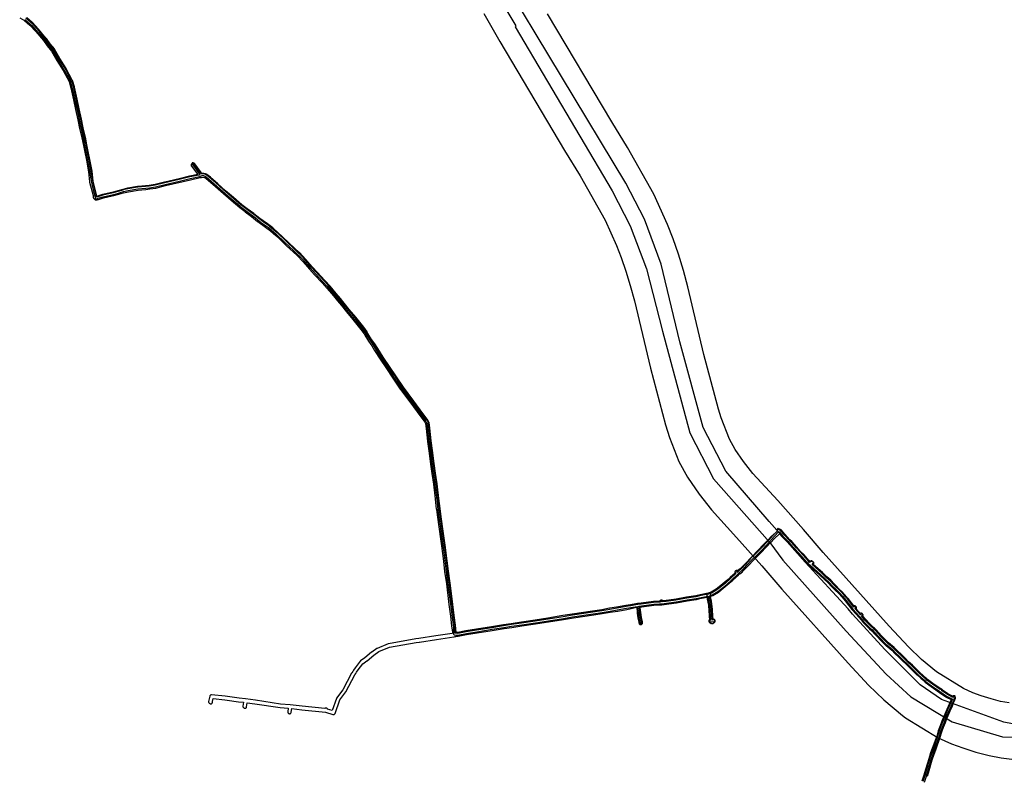
# Model space of a CAD drawing. Units: metres. Extents: x 503122 to 701250, y 6388423 to 6594361.
# Drawn here: x 547674 to 548850, y 6572854 to 6573757 of the extents above; entities that cross this region are included whole.
import ezdxf

# ---------------------------------------------------------------- set-up
doc = ezdxf.new("R2010")
doc.units = ezdxf.units.M
doc.header["$MEASUREMENT"] = 0
for name, color, linetype in [('Maa-alune vee ja kanal_survetorustik alla 250mm_1_VOOND', 94, 'Continuous'), ('Maa-alune vee ja kanal_vabavoolne torustik alla250mm ja üle 2m süg__VOOND', 94, 'Continuous'), ('Sideehitis maismaal_1_VOOND', 144, 'Continuous'), ('Transport_VOOND', 32, 'Continuous')]:
    doc.layers.add(name, color=color, linetype=linetype)

# ---------------------------------------------------------------- blocks, each defined once
blk = doc.blocks.new('Sideehitis maismaal_1_VOOND_ACAD_1_FMEBLOCK20')
at = {"layer": 'Sideehitis maismaal_1_VOOND'}
for points in [[(5205.831, -1416.2385), (5208.221, -1408.9785), (5208.231, -1408.9465), (5210.26, -1402.0295), (5214.035, -1389.3665), (5216.287, -1382.6195), (5218.034, -1377.6475), (5218.036, -1377.6435), (5223.406, -1362.1835), (5223.414, -1362.1585), (5225.397, -1355.9315), (5227.482, -1350.3215), (5229.774, -1344.8095), (5229.78, -1344.7955), (5231.979, -1339.2675), (5235.362, -1330.8655), (5238.098, -1324.7055), (5241.272, -1318.1305), (5241.318, -1318.0165), (5241.369, -1317.7635), (5241.425, -1316.9435), (5242.615, -1314.5625), (5242.702, -1314.3105), (5242.719, -1314.0505), (5242.668, -1313.7945), (5242.552, -1313.5595), (5242.38, -1313.3635), (5242.163, -1313.2185), (5241.916, -1313.1345), (5241.656, -1313.1175), (5241.4, -1313.1685), (5241.165, -1313.2845), (5240.969, -1313.4565), (5240.827, -1313.6685), (5240.015, -1315.2915), (5233.367, -1311.8165), (5226.353, -1307.0135), (5226.538, -1306.7525), (5226.552, -1306.7315), (5226.668, -1306.4965), (5226.719, -1306.2405), (5226.702, -1305.9805), (5226.618, -1305.7335), (5226.473, -1305.5165), (5226.277, -1305.3445), (5226.042, -1305.2285), (5225.786, -1305.1775), (5225.526, -1305.1945), (5225.279, -1305.2785), (5225.062, -1305.4235), (5224.904, -1305.5985), (5224.71, -1305.8735), (5215.643, -1299.5025), (5208.592, -1294.3595), (5207.478, -1292.9385), (5207.335, -1292.7905), (5203.602, -1289.6455), (5199.272, -1285.6535), (5194.86, -1281.5095), (5190.763, -1277.3535), (5190.727, -1277.3185), (5186.235, -1273.1955), (5181.979, -1269.1295), (5177.256, -1264.4365), (5177.253, -1264.4335), (5173.403, -1260.6335), (5173.393, -1260.6235), (5169.093, -1256.5035), (5169.042, -1256.4575), (5162.211, -1250.7605), (5153.961, -1242.2915), (5147.252, -1235.2535), (5145.479, -1233.1935), (5145.368, -1233.0835), (5144.638, -1232.4635), (5144.635, -1232.4605), (5142.575, -1230.7275), (5138.97, -1227.3595), (5134.882, -1222.9555), (5130.705, -1217.9365), (5131.7, -1217.2485), (5131.74, -1217.2185), (5131.924, -1217.0345), (5132.055, -1216.8085), (5132.122, -1216.5565), (5132.122, -1216.2945), (5132.055, -1216.0425), (5131.924, -1215.8165), (5131.74, -1215.6325), (5131.514, -1215.5015), (5131.262, -1215.4345), (5131, -1215.4345), (5130.748, -1215.5015), (5130.562, -1215.6025), (5129.399, -1216.4075), (5126.372, -1213.1045), (5122.766, -1209.0795), (5123.702, -1208.0785), (5123.723, -1208.0545), (5123.868, -1207.8375), (5123.952, -1207.5905), (5123.969, -1207.3305), (5123.918, -1207.0745), (5123.802, -1206.8395), (5123.63, -1206.6435), (5123.413, -1206.4985), (5123.166, -1206.4145), (5122.906, -1206.3975), (5122.65, -1206.4485), (5122.415, -1206.5645), (5122.24, -1206.7125), (5121.484, -1207.5225), (5113.853, -1197.6345), (5113.818, -1197.5915), (5110.087, -1193.2715), (5110.06, -1193.2415), (5105.95, -1188.8615), (5105.927, -1188.8375), (5097.357, -1180.2865), (5093.316, -1176.0365), (5093.26, -1175.9815), (5088.719, -1171.9005), (5083.399, -1166.8595), (5083.379, -1166.8415), (5071.681, -1156.3315), (5073.013, -1154.7105), (5073.107, -1154.5755), (5073.207, -1154.3345), (5073.241, -1154.0755), (5073.207, -1153.8165), (5073.107, -1153.5755), (5072.948, -1153.3685), (5072.741, -1153.2095), (5072.5, -1153.1095), (5072.344, -1152.9565), (5072.16, -1152.7725), (5071.934, -1152.6415), (5071.682, -1152.5745), (5071.42, -1152.5745), (5071.168, -1152.6415), (5070.942, -1152.7725), (5070.772, -1152.9375), (5070.567, -1153.1935), (5070.508, -1153.1285), (5070.301, -1152.9695), (5070.06, -1152.8695), (5069.801, -1152.8355), (5069.542, -1152.8695), (5069.301, -1152.9695), (5069.094, -1153.1285), (5068.935, -1153.3355), (5068.853, -1153.5185), (5068.729, -1153.8895), (5067.017, -1152.1765), (5061.223, -1145.3675), (5061.169, -1145.3085), (5056.895, -1141.0245), (5052.898, -1136.3915), (5052.868, -1136.3595), (5046.698, -1129.8195), (5046.69, -1129.8105), (5044.587, -1127.6375), (5038.404, -1120.9755), (5033.594, -1115.7855), (5033.576, -1115.7665), (5031.756, -1113.9065), (5031.541, -1113.7395), (5031.3, -1113.6395), (5031.041, -1113.6055), (5030.782, -1113.6395), (5030.541, -1113.7395), (5030.334, -1113.8985), (5030.175, -1114.1055), (5030.075, -1114.3465), (5030.041, -1114.6055), (5030.075, -1114.8645), (5030.175, -1115.1055), (5030.326, -1115.3045), (5030.688, -1115.6745), (5030.594, -1115.7585), (5025.184, -1121.3285), (5025.14, -1121.3765), (5019.309, -1128.2135), (5010.924, -1136.9385), (5004.544, -1143.4275), (4997.781, -1149.6915), (4997.703, -1149.7725), (4992.253, -1156.1015), (4987.776, -1160.9855), (4982.593, -1165.6725), (4982.434, -1165.8065), (4982.237, -1165.6005), (4982.257, -1165.5345), (4982.291, -1165.2755), (4982.257, -1165.0165), (4982.157, -1164.7755), (4981.998, -1164.5685), (4981.791, -1164.4095), (4981.55, -1164.3095), (4981.329, -1164.2765), (4980.549, -1164.2465), (4980.316, -1164.2645), (4980.069, -1164.3485), (4979.852, -1164.4935), (4979.684, -1164.6385), (4979.525, -1164.8455), (4979.425, -1165.0865), (4979.391, -1165.3455), (4979.425, -1165.6045), (4979.525, -1165.8455), (4979.644, -1166.0105), (4980.77, -1167.2755), (4967.937, -1179.0885), (4957.944, -1186.7325), (4951.482, -1190.4885), (4947.862, -1191.8385), (4938.706, -1193.5625), (4938.672, -1193.5695), (4932.719, -1194.9035), (4922.116, -1196.6795), (4909.094, -1198.8475), (4897.558, -1200.5845), (4892.663, -1201.1645), (4891.986, -1199.9405), (4891.977, -1199.9255), (4891.818, -1199.7185), (4891.611, -1199.5595), (4891.37, -1199.4595), (4891.111, -1199.4255), (4890.852, -1199.4595), (4890.611, -1199.5595), (4890.404, -1199.7185), (4890.245, -1199.9255), (4890.145, -1200.1665), (4890.111, -1200.4255), (4890.145, -1200.6845), (4890.236, -1200.9105), (4890.489, -1201.3665), (4889.13, -1201.4775), (4882.42, -1201.8875), (4882.358, -1201.8935), (4867.727, -1203.7135), (4867.713, -1203.7155), (4863.372, -1204.3255), (4863.348, -1204.3285), (4855.018, -1205.7085), (4854.994, -1205.7135), (4849.737, -1206.7125), (4838.698, -1208.7405), (4830.221, -1210.1585), (4820.687, -1211.6475), (4820.679, -1211.6485), (4809.997, -1213.3975), (4785.404, -1217.0465), (4785.399, -1217.0475), (4774.299, -1218.7575), (4774.291, -1218.7585), (4756.533, -1221.6385), (4740.902, -1224.0965), (4724.558, -1226.4655), (4724.552, -1226.4665), (4712.463, -1228.2865), (4703.224, -1229.6565), (4703.216, -1229.6575), (4689.046, -1231.8775), (4689.034, -1231.8795), (4671.011, -1234.9385), (4658.398, -1236.8875), (4658.364, -1236.8935), (4648.507, -1238.7735), (4645.451, -1238.4005), (4645.451, -1237.6655), (4645.449, -1237.5985), (4645.211, -1234.0305), (4645.201, -1231.0125), (4645.192, -1230.8805), (4643.632, -1219.4455), (4641.593, -1203.3185), (4639.413, -1186.4575), (4639.411, -1186.4465), (4637.373, -1171.9075), (4635.724, -1157.8095), (4635.723, -1157.7965), (4633.623, -1141.7165), (4633.621, -1141.7065), (4631.422, -1125.9795), (4629.312, -1110.3405), (4627.123, -1094.4185), (4625.314, -1079.1795), (4624.274, -1070.1605), (4624.271, -1070.1355), (4622.151, -1055.1175), (4620.022, -1039.5995), (4620.021, -1039.5935), (4617.811, -1024.2365), (4615.774, -1009.4525), (4614.355, -996.5395), (4613.406, -987.3625), (4613.357, -987.1415), (4612.717, -985.2715), (4612.637, -985.0955), (4612.517, -984.9295), (4611.632, -983.9375), (4607.239, -978.2035), (4598.273, -966.1485), (4598.263, -966.1355), (4589.267, -954.4635), (4581.307, -943.0915), (4572.694, -930.1315), (4572.691, -930.1285), (4564.035, -917.2335), (4555.798, -904.5935), (4550.406, -895.6875), (4550.39, -895.6615), (4547.8, -891.6615), (4547.797, -891.6565), (4540.807, -881.0065), (4540.767, -880.9505), (4532.037, -869.4505), (4532.008, -869.4135), (4522.243, -857.7495), (4512.348, -845.5655), (4503.268, -834.3655), (4503.252, -834.3475), (4493.592, -823.0075), (4493.571, -822.9835), (4483.691, -812.1035), (4483.688, -812.0995), (4473.528, -801.0105), (4464.647, -790.7415), (4464.584, -790.6745), (4453.744, -780.2545), (4453.738, -780.2485), (4443.408, -770.4895), (4432.939, -760.5595), (4432.897, -760.5225), (4423.677, -752.7125), (4423.6, -752.6535), (4416.238, -747.5525), (4408.205, -741.1435), (4408.191, -741.1325), (4399.061, -734.1125), (4399.051, -734.1055), (4389.415, -726.8835), (4377.785, -716.9885), (4368.83, -709.1335), (4368.826, -709.1305), (4358.927, -700.5405), (4349.187, -692.0805), (4348.992, -691.9475), (4345.542, -690.1575), (4345.523, -690.1485), (4345.276, -690.0645), (4345.068, -690.0455), (4342.718, -690.0755), (4342.652, -690.0785), (4342.042, -690.1275), (4341.954, -690.0845), (4341.467, -689.2785), (4341.422, -689.2115), (4337.432, -683.6715), (4337.428, -683.6645), (4332.748, -677.2745), (4332.734, -677.2565), (4332.55, -677.0725), (4332.324, -676.9415), (4332.072, -676.8745), (4331.81, -676.8745), (4331.558, -676.9415), (4331.332, -677.0725), (4331.148, -677.2565), (4331.017, -677.4825), (4330.95, -677.7345), (4330.95, -677.9965), (4331.017, -678.2485), (4331.134, -678.4565), (4335.812, -684.8435), (4339.776, -690.3475), (4340.287, -691.1945), (4339.741, -691.4715), (4328.415, -693.7345), (4328.385, -693.7415), (4315.705, -696.6815), (4298.555, -700.6615), (4298.52, -700.6705), (4287.143, -703.7405), (4279.997, -704.5625), (4279.992, -704.5625), (4275.497, -705.1005), (4266.163, -705.9295), (4266.088, -705.9385), (4254.318, -707.8885), (4254.24, -707.9045), (4248.51, -709.3245), (4248.468, -709.3365), (4242.534, -711.0845), (4236.938, -712.6655), (4224.617, -715.3685), (4224.526, -715.3935), (4218.412, -717.3485), (4217.06, -717.7335), (4216.627, -715.1975), (4216.613, -715.1285), (4213.815, -703.6505), (4212.481, -697.5485), (4209.434, -681.0045), (4209.433, -680.9965), (4206.663, -666.5965), (4206.662, -666.5895), (4204.552, -656.0095), (4204.549, -655.9965), (4201.569, -642.0285), (4199.39, -631.6605), (4197.22, -621.2215), (4197.219, -621.2185), (4193.109, -601.7685), (4193.106, -601.7525), (4190.236, -589.1925), (4190.227, -589.1565), (4188.107, -581.2365), (4188.056, -581.0915), (4184.766, -573.6415), (4184.715, -573.5415), (4178.205, -562.3815), (4178.199, -562.3725), (4171.269, -550.7725), (4171.265, -550.7645), (4165.795, -541.8045), (4165.732, -541.7135), (4157.412, -530.9535), (4157.396, -530.9335), (4148.346, -519.8335), (4148.326, -519.8105), (4141.336, -511.7505), (4141.224, -511.6395), (4132.404, -504.2295)], [(4131.173, -505.8075), (4139.877, -513.1205), (4146.806, -521.1095), (4155.838, -532.1875), (4164.116, -542.8935), (4169.555, -551.8025), (4176.48, -563.3935), (4182.959, -574.5005), (4186.195, -581.8285), (4188.29, -589.6565), (4191.154, -602.1905), (4195.262, -621.6305), (4197.432, -632.0705), (4199.613, -642.4425), (4202.592, -656.4075), (4204.7, -666.9775), (4207.468, -681.3705), (4210.518, -697.9265), (4210.524, -697.9595), (4211.864, -704.0895), (4211.869, -704.1125), (4214.661, -715.5685), (4215.195, -718.6935), (4215.2, -718.7205), (4215.284, -718.9675), (4215.429, -719.1845), (4215.623, -719.3555), (4216.143, -719.7055), (4216.259, -719.7725), (4216.506, -719.8565), (4216.766, -719.8735), (4216.975, -719.8375), (4218.975, -719.2675), (4219.006, -719.2575), (4225.091, -717.3125), (4237.395, -714.6125), (4237.453, -714.5975), (4243.083, -713.0075), (4243.094, -713.0045), (4249.013, -711.2605), (4254.683, -709.8555), (4266.377, -707.9185), (4275.689, -707.0915), (4275.72, -707.0885), (4280.228, -706.5485), (4287.445, -705.7185), (4287.592, -705.6905), (4299.024, -702.6055), (4316.157, -698.6295), (4328.822, -695.6935), (4340.267, -693.4065), (4340.33, -693.3915), (4340.524, -693.3175), (4342.976, -692.0725), (4344.843, -692.0485), (4347.965, -693.6685), (4357.615, -702.0505), (4367.514, -710.6395), (4376.472, -718.4975), (4376.483, -718.5075), (4388.143, -728.4275), (4388.191, -728.4655), (4397.846, -735.7025), (4406.964, -742.7125), (4415.017, -749.1375), (4415.072, -749.1775), (4422.422, -754.2695), (4431.583, -762.0305), (4442.034, -771.9415), (4452.361, -781.6995), (4463.165, -792.0845), (4472.025, -802.3295), (4472.044, -802.3515), (4482.212, -813.4495), (4492.08, -824.3165), (4501.722, -835.6345), (4510.794, -846.8255), (4520.695, -859.0155), (4520.704, -859.0275), (4530.459, -870.6795), (4539.154, -882.1325), (4546.123, -892.7515), (4548.703, -896.7365), (4554.096, -905.6435), (4554.113, -905.6715), (4562.363, -918.3315), (4562.371, -918.3425), (4571.029, -931.2405), (4579.648, -944.2095), (4579.662, -944.2285), (4587.642, -955.6285), (4587.669, -955.6655), (4596.674, -967.3495), (4605.639, -979.4025), (4605.647, -979.4135), (4610.067, -985.1835), (4610.115, -985.2415), (4610.89, -986.1105), (4611.428, -987.6815), (4612.366, -996.7485), (4612.367, -996.7545), (4613.787, -1009.6845), (4613.79, -1009.7125), (4615.83, -1024.5125), (4615.831, -1024.5175), (4618.041, -1039.8745), (4620.17, -1055.3915), (4620.171, -1055.3955), (4622.289, -1070.4025), (4623.328, -1079.4105), (4623.328, -1079.4135), (4625.138, -1094.6635), (4625.14, -1094.6815), (4627.33, -1110.6105), (4629.44, -1126.2495), (4629.441, -1126.2545), (4631.64, -1141.9795), (4633.739, -1158.0485), (4635.388, -1172.1515), (4635.391, -1172.1745), (4637.43, -1186.7195), (4639.609, -1203.5725), (4641.649, -1219.7005), (4641.65, -1219.7105), (4643.201, -1231.0845), (4643.211, -1234.0685), (4643.213, -1234.1325), (4643.451, -1237.6985), (4643.451, -1239.2855), (4643.47, -1239.4805), (4643.554, -1239.7275), (4643.699, -1239.9445), (4643.895, -1240.1165), (4644.13, -1240.2325), (4644.33, -1240.2785), (4648.42, -1240.7785), (4648.476, -1240.7835), (4648.728, -1240.7675), (4658.721, -1238.8615), (4671.324, -1236.9135), (4671.338, -1236.9115), (4689.362, -1233.8525), (4703.522, -1231.6345), (4712.759, -1230.2645), (4724.847, -1228.4445), (4741.194, -1226.0755), (4741.206, -1226.0735), (4756.846, -1223.6135), (4756.851, -1223.6125), (4774.607, -1220.7335), (4785.701, -1219.0245), (4810.298, -1215.3745), (4810.313, -1215.3725), (4820.999, -1213.6225), (4830.535, -1212.1335), (4830.546, -1212.1315), (4839.036, -1210.7115), (4839.052, -1210.7095), (4850.102, -1208.6795), (4850.108, -1208.6775), (4855.35, -1207.6815), (4862.745, -1206.5565), (4863.74, -1211.3405), (4863.985, -1214.2205), (4863.991, -1214.2795), (4864.851, -1220.1795), (4864.86, -1220.2315), (4865.86, -1225.2415), (4865.87, -1225.2835), (4866.079, -1226.1355), (4865.975, -1226.5285), (4865.941, -1226.7855), (4865.975, -1227.0445), (4866.075, -1227.2855), (4866.234, -1227.4925), (4866.441, -1227.6515), (4866.682, -1227.7515), (4866.941, -1227.7855), (4867.2, -1227.7515), (4867.441, -1227.6515), (4867.648, -1227.4925), (4867.807, -1227.2855), (4867.907, -1227.0425), (4868.077, -1226.4025), (4868.111, -1226.1455), (4868.082, -1225.9075), (4867.817, -1224.8285), (4866.827, -1219.8655), (4865.975, -1214.0205), (4865.727, -1211.1105), (4865.71, -1210.9915), (4864.722, -1206.2405), (4867.992, -1205.6955), (4882.579, -1203.9825), (4889.261, -1203.5835), (4889.268, -1203.5835), (4892.199, -1203.3835), (4892.248, -1203.3785), (4897.828, -1202.7185), (4897.86, -1202.7145), (4909.42, -1200.9745), (4909.435, -1200.9715), (4922.466, -1198.8015), (4933.106, -1197.0215), (4933.16, -1197.0115), (4939.108, -1195.6765), (4947.338, -1194.2085), (4947.665, -1197.9135), (4947.698, -1198.0955), (4948.503, -1200.9725), (4948.998, -1203.9805), (4949.264, -1207.0475), (4949.503, -1210.0805), (4949.952, -1218.8165), (4949.961, -1218.9075), (4950.381, -1221.8275), (4950.405, -1221.9435), (4950.68, -1222.9735), (4949.885, -1223.0505), (4949.85, -1223.0545), (4949.598, -1223.1215), (4949.372, -1223.2525), (4949.188, -1223.4365), (4949.057, -1223.6625), (4948.99, -1223.9145), (4948.99, -1224.1765), (4949.057, -1224.4285), (4949.188, -1224.6545), (4949.372, -1224.8385), (4949.598, -1224.9695), (4949.85, -1225.0365), (4950.077, -1225.0405), (4952.047, -1224.8505), (4952.085, -1224.8465), (4954.576, -1224.5065), (4954.636, -1224.4965), (4954.883, -1224.4125), (4955.1, -1224.2675), (4955.272, -1224.0715), (4955.388, -1223.8365), (4955.439, -1223.5805), (4955.422, -1223.3205), (4955.338, -1223.0735), (4955.193, -1222.8565), (4954.997, -1222.6845), (4954.762, -1222.5685), (4954.506, -1222.5175), (4954.306, -1222.5245), (4952.689, -1222.7455), (4952.352, -1221.4845), (4951.947, -1218.6685), (4951.5, -1209.9645), (4951.498, -1209.9375), (4951.258, -1206.8875), (4951.257, -1206.8795), (4950.987, -1203.7695), (4950.978, -1203.6935), (4950.468, -1200.5935), (4950.444, -1200.4855), (4949.649, -1197.6455), (4949.301, -1193.7015), (4952.369, -1192.5635), (4952.524, -1192.4895), (4959.144, -1188.6395), (4959.249, -1188.5695), (4969.349, -1180.8395), (4969.418, -1180.7815), (4983.178, -1168.1215), (4983.294, -1167.9945), (4983.425, -1167.7685), (4983.483, -1167.5725), (4983.926, -1167.1635), (4989.152, -1162.4375), (4989.218, -1162.3715), (4993.738, -1157.4415), (4993.759, -1157.4185), (4999.182, -1151.1205), (5005.921, -1144.8795), (5005.946, -1144.8545), (5012.426, -1138.4145), (5012.448, -1138.3925), (5020.778, -1129.5725), (5020.812, -1129.5345), (5026.636, -1122.7045), (5031.773, -1117.5585), (5032.367, -1117.5625), (5036.823, -1122.4395), (5036.832, -1122.4505), (5043.062, -1129.0805), (5043.071, -1129.0895), (5045.166, -1131.2635), (5051.29, -1137.8165), (5055.339, -1142.4345), (5055.377, -1142.4755), (5059.612, -1146.7905), (5065.399, -1153.6025), (5065.456, -1153.6645), (5067.546, -1155.7445), (5067.609, -1155.8025), (5068.643, -1156.6675), (5068.72, -1156.7345), (5068.906, -1156.8915), (5069.535, -1157.3685), (5081.929, -1168.4275), (5087.173, -1173.5325), (5087.202, -1173.5585), (5091.719, -1177.6285), (5095.819, -1181.7975), (5095.825, -1181.8035), (5100.135, -1186.0935), (5104.403, -1190.3515), (5108.474, -1194.6905), (5112.122, -1199.0035), (5120.448, -1209.8545), (5120.512, -1209.9305), (5124.827, -1214.5255), (5128.388, -1218.4215), (5128.897, -1219.1105), (5128.932, -1219.1545), (5133.252, -1224.3545), (5133.287, -1224.3945), (5137.417, -1228.8545), (5137.469, -1228.9075), (5141.129, -1232.3175), (5141.167, -1232.3505), (5143.257, -1234.1105), (5143.284, -1234.1325), (5143.94, -1234.6465), (5145.621, -1236.6735), (5145.668, -1236.7265), (5152.408, -1243.7765), (5152.418, -1243.7865), (5160.748, -1252.2665), (5160.816, -1252.3295), (5167.632, -1258.0795), (5171.894, -1262.1725), (5175.748, -1265.9665), (5180.466, -1270.6545), (5180.48, -1270.6685), (5184.76, -1274.7585), (5184.775, -1274.7725), (5189.256, -1278.8845), (5193.338, -1283.0365), (5193.366, -1283.0645), (5197.796, -1287.2245), (5197.803, -1287.2305), (5202.163, -1291.2505), (5202.197, -1291.2805), (5205.858, -1294.3635), (5206.994, -1295.8125), (5207.029, -1295.8545), (5207.192, -1296.0035), (5214.392, -1301.2535), (5214.406, -1301.2635), (5224.286, -1308.2035), (5224.309, -1308.2195), (5232.299, -1313.5095), (5232.388, -1313.5615), (5239.371, -1317.2115), (5239.371, -1317.4665), (5236.29, -1323.8505), (5236.277, -1323.8795), (5233.527, -1330.0695), (5233.513, -1330.1025), (5230.123, -1338.5225), (5230.122, -1338.5255), (5227.925, -1344.0485), (5225.628, -1349.5715), (5225.614, -1349.6075), (5223.514, -1355.2575), (5223.498, -1355.3025), (5221.512, -1361.5395), (5216.147, -1376.9855), (5214.398, -1381.9635), (5214.392, -1381.9785), (5212.132, -1388.7485), (5212.123, -1388.7795), (5208.343, -1401.4595), (5208.341, -1401.4645), (5206.316, -1408.3685), (5203.931, -1415.6125)]]:
    blk.add_lwpolyline(points, dxfattribs=at)
blk = doc.blocks.new('Transport_VOOND_ACAD_1_FMEBLOCK654')
at = {"layer": 'Transport_VOOND'}
for points in [[(-1492.035, 590.47), (-1502.515, 592.36), (-1513.515, 595.38), (-1525.525, 599.19), (-1535.455, 602.79), (-1546.465, 607.59), (-1578.725, 627.55), (-1596.565, 642.34), (-1612.185, 657.55), (-1635.225, 682.13), (-1714.015, 769.96), (-1737.675, 797.48), (-1768.445, 832.21), (-1798.005, 864.54), (-1809.165, 878.77), (-1819.165, 893.16), (-1825.855, 905.42), (-1836.065, 930.81), (-1839.345, 941.36), (-1856.625, 1006.69), (-1875.775, 1087.36), (-1881.105, 1106.89), (-1887.005, 1126.42), (-1893.325, 1144.62), (-1900.055, 1161.75), (-1916.455, 1198.09), (-1947.835, 1253.62), (-1966.565, 1284.17), (-2043.325, 1413.37)], [(-2119.425, 1413.48), (-2100.345, 1380.13), (-2023.065, 1250.07), (-2004.515, 1219.8), (-1974.595, 1166.81), (-1961.175, 1136.83), (-1955.435, 1122.28), (-1949.775, 1106.02), (-1944.665, 1089.09), (-1939.595, 1070.52), (-1920.535, 990.22), (-1902.585, 922.46), (-1897.805, 907.43), (-1886.365, 878.99), (-1876.255, 859.99), (-1862.415, 839.76), (-1847.555, 820.93), (-1817.505, 788.06), (-1787.395, 754.08), (-1763.455, 726.24), (-1684.185, 637.87), (-1659.825, 611.86), (-1641.665, 594.14), (-1619.185, 575.35), (-1615.645, 572.8), (-1576.705, 548.84), (-1560.875, 541.87), (-1547.385, 536.91), (-1531.615, 531.91), (-1515.695, 527.68), (-1501.515, 525.15), (-1463.105, 520.34)]]:
    blk.add_lwpolyline(points, dxfattribs=at)
blk = doc.blocks.new('Maa-alune vee ja kanal.survetorustik alla 250mm_1_VOOND_ACAD_1_FMEBLOCK97')
at = {"layer": 'Maa-alune vee ja kanal_survetorustik alla 250mm_1_VOOND'}
for points in [[(2044.187, -2550.218), (2046.247, -2543.288), (2046.248, -2543.284), (2049.997, -2530.571), (2052.248, -2523.899), (2054.14, -2518.68), (2054.151, -2518.651), (2059.401, -2503.441), (2059.416, -2503.393), (2061.382, -2497.197), (2063.433, -2491.647), (2065.708, -2486.153), (2065.721, -2486.121), (2067.907, -2480.572), (2071.311, -2472.209), (2074.029, -2466.056), (2074.063, -2465.974), (2075.849, -2461.394), (2076.833, -2459.344), (2076.986, -2458.894), (2077.083, -2458.44), (2077.274, -2458.211), (2077.534, -2457.813), (2077.702, -2457.318), (2077.736, -2456.797), (2077.634, -2456.285), (2077.403, -2455.817), (2077.084, -2455.423), (2076.794, -2454.989), (2076.401, -2454.645), (2076.045, -2454.424), (2075.55, -2454.256), (2075.029, -2454.222), (2074.517, -2454.324), (2074.053, -2454.553), (2068.751, -2451.751), (2062.418, -2447.464), (2062.232, -2447.028), (2061.914, -2446.614), (2061.568, -2446.331), (2061.115, -2446.07), (2060.611, -2445.935), (2060.178, -2445.926), (2052.448, -2440.557), (2044.368, -2434.7), (2042.605, -2433.119), (2042.597, -2433.112), (2041.478, -2432.119), (2039.266, -2429.836), (2039.193, -2429.764), (2034.833, -2425.704), (2034.81, -2425.683), (2030.349, -2421.656), (2026.383, -2417.464), (2026.253, -2417.338), (2021.707, -2413.327), (2017.519, -2409.168), (2012.848, -2404.538), (2012.845, -2404.535), (2009.015, -2400.755), (2008.994, -2400.734), (2004.654, -2396.574), (2004.554, -2396.484), (1997.751, -2390.789), (1989.539, -2382.369), (1982.84, -2375.361), (1981.105, -2373.467), (1980.971, -2373.335), (1980.031, -2372.485), (1980.022, -2372.476), (1978.088, -2370.75), (1974.513, -2367.42), (1970.543, -2363.067), (1966.958, -2358.95), (1967.023, -2358.859), (1967.254, -2358.391), (1967.356, -2357.879), (1967.322, -2357.358), (1967.154, -2356.863), (1966.864, -2356.429), (1966.534, -2356.124), (1966.12, -2355.806), (1965.638, -2355.606), (1965.12, -2355.538), (1964.602, -2355.606), (1964.19, -2355.769), (1961.899, -2353.292), (1959.092, -2350.158), (1959.294, -2349.833), (1959.462, -2349.338), (1959.496, -2348.817), (1959.394, -2348.305), (1959.163, -2347.837), (1958.819, -2347.444), (1958.524, -2347.179), (1958.131, -2346.835), (1957.663, -2346.604), (1957.151, -2346.502), (1956.63, -2346.536), (1956.212, -2346.67), (1949.433, -2337.886), (1949.364, -2337.801), (1945.634, -2333.481), (1945.578, -2333.419), (1941.468, -2329.039), (1941.423, -2328.992), (1932.861, -2320.451), (1928.829, -2316.21), (1928.717, -2316.101), (1924.187, -2312.028), (1918.876, -2306.996), (1918.823, -2306.948), (1907.909, -2297.326), (1908.229, -2296.899), (1908.293, -2296.809), (1908.524, -2296.341), (1908.626, -2295.829), (1908.592, -2295.308), (1908.424, -2294.813), (1908.134, -2294.379), (1907.741, -2294.035), (1907.355, -2293.804), (1906.971, -2293.535), (1906.525, -2293.294), (1906.03, -2293.126), (1905.509, -2293.092), (1904.997, -2293.194), (1904.625, -2293.366), (1904.109, -2293.332), (1903.611, -2293.43), (1902.543, -2292.363), (1896.867, -2285.656), (1896.753, -2285.532), (1892.416, -2281.205), (1888.444, -2276.602), (1888.385, -2276.536), (1882.215, -2269.996), (1882.197, -2269.977), (1880.102, -2267.812), (1873.953, -2261.186), (1869.508, -2256.006), (1869.309, -2255.804), (1868.875, -2255.514), (1868.38, -2255.346), (1867.873, -2255.311), (1867.498, -2255.176), (1866.98, -2255.108), (1866.462, -2255.176), (1865.98, -2255.376), (1865.602, -2255.631), (1865.233, -2256), (1864.972, -2256.453), (1864.837, -2256.957), (1864.672, -2257.338), (1858.213, -2263.557), (1858.154, -2263.617), (1853.933, -2268.036), (1848.873, -2273.186), (1848.863, -2273.197), (1841.604, -2280.696), (1833.974, -2288.566), (1833.95, -2288.591), (1826.579, -2296.461), (1820.473, -2302.636), (1817.485, -2304.872), (1817.461, -2304.855), (1816.993, -2304.624), (1816.481, -2304.522), (1815.96, -2304.556), (1815.465, -2304.724), (1815.031, -2305.014), (1814.717, -2305.365), (1814.456, -2305.763), (1814.288, -2306.258), (1814.254, -2306.779), (1814.356, -2307.291), (1814.542, -2307.687), (1808.822, -2312.743), (1804.707, -2316.312), (1797.354, -2322.4), (1792.068, -2326.667), (1785.86, -2330.429), (1782.341, -2331.58), (1772.967, -2333.457), (1772.953, -2333.46), (1767.469, -2334.6), (1756.396, -2336.363), (1756.358, -2336.369), (1744.203, -2338.545), (1732.237, -2340.368), (1728.347, -2340.888), (1728.197, -2340.66), (1727.828, -2340.291), (1727.375, -2340.03), (1726.871, -2339.895), (1726.43, -2339.858), (1725.912, -2339.926), (1725.43, -2340.126), (1725.016, -2340.444), (1724.698, -2340.858), (1724.514, -2341.288), (1723.871, -2341.341), (1717.097, -2341.589), (1716.937, -2341.602), (1702.387, -2343.312), (1702.378, -2343.313), (1698.028, -2343.843), (1697.923, -2343.858), (1689.478, -2345.347), (1684.093, -2346.267), (1684.062, -2346.272), (1673.033, -2348.336), (1664.734, -2349.622), (1664.672, -2349.632), (1655.296, -2351.386), (1644.383, -2353.04), (1620.009, -2356.669), (1608.892, -2358.289), (1608.856, -2358.294), (1591.008, -2361.224), (1575.598, -2363.721), (1559.226, -2366.068), (1559.193, -2366.073), (1547.058, -2368.021), (1537.843, -2369.359), (1537.825, -2369.361), (1523.655, -2371.551), (1523.626, -2371.556), (1505.607, -2374.604), (1492.997, -2376.603), (1492.924, -2376.616), (1483.372, -2378.495), (1481.339, -2378.359), (1480.541, -2369.832), (1480.533, -2369.757), (1479.015, -2358.2), (1477.436, -2344.873), (1477.434, -2344.852), (1474.194, -2319.702), (1474.189, -2319.672), (1472.083, -2305.093), (1470.595, -2292.955), (1470.593, -2292.936), (1468.103, -2274.126), (1468.098, -2274.091), (1466.89, -2266.058), (1465.373, -2254.57), (1463.164, -2237.304), (1463.16, -2237.275), (1462.203, -2230.58), (1460.796, -2218.634), (1460.795, -2218.624), (1458.615, -2200.914), (1458.608, -2200.862), (1456.729, -2188.317), (1455.071, -2176.841), (1453.322, -2163.9), (1453.321, -2163.891), (1451.317, -2149.579), (1449.942, -2134.467), (1449.926, -2134.337), (1448.926, -2127.987), (1448.912, -2127.908), (1448.763, -2127.455), (1447.963, -2125.735), (1447.752, -2125.381), (1441.366, -2116.836), (1430.63, -2102.262), (1430.626, -2102.256), (1418.266, -2085.607), (1409.317, -2072.163), (1401.84, -2060.827), (1401.818, -2060.794), (1394.202, -2049.725), (1387.583, -2039.563), (1384.2, -2033.99), (1384.125, -2033.876), (1380.332, -2028.495), (1375.893, -2021.512), (1375.059, -2019.844), (1374.914, -2019.598), (1371.024, -2013.988), (1370.933, -2013.868), (1361.473, -2002.208), (1361.452, -2002.182), (1353.726, -1992.979), (1347.659, -1985.426), (1347.656, -1985.422), (1343.046, -1979.712), (1343.02, -1979.68), (1338.071, -1973.801), (1330.742, -1965.072), (1330.686, -1965.009), (1324.426, -1958.159), (1324.42, -1958.152), (1315.533, -1948.515), (1309.334, -1941.738), (1301.841, -1933.098), (1301.773, -1933.024), (1294.023, -1924.944), (1293.932, -1924.854), (1281.686, -1913.626), (1273.67, -1905.77), (1273.618, -1905.72), (1268.844, -1901.366), (1262.65, -1895.622), (1262.48, -1895.481), (1255.89, -1890.601), (1255.855, -1890.575), (1246.949, -1884.276), (1239.581, -1878.449), (1239.546, -1878.422), (1231.848, -1872.604), (1225.453, -1867.748), (1215.241, -1859.069), (1205.99, -1851.076), (1196.698, -1843.002), (1188.014, -1835.127), (1187.882, -1835.017), (1183.562, -1831.727), (1183.126, -1831.475), (1181.986, -1830.995), (1181.731, -1830.907), (1180.101, -1830.467), (1179.841, -1830.415), (1179.388, -1830.407), (1177.267, -1830.612), (1176.867, -1829.715), (1176.658, -1829.353), (1169.038, -1818.863), (1168.834, -1818.624), (1168.42, -1818.306), (1167.938, -1818.106), (1167.42, -1818.038), (1166.902, -1818.106), (1166.42, -1818.306), (1166.005, -1818.56), (1165.552, -1818.821), (1165.183, -1819.19), (1164.922, -1819.643), (1164.787, -1820.147), (1164.787, -1820.669), (1164.922, -1821.173), (1165.162, -1821.598), (1172.709, -1831.793), (1163.022, -1833.81), (1162.976, -1833.82), (1150.308, -1836.77), (1133.159, -1840.74), (1133.089, -1840.757), (1121.772, -1843.808), (1114.689, -1844.631), (1114.683, -1844.632), (1110.193, -1845.169), (1100.893, -1845.996), (1100.744, -1846.015), (1088.984, -1847.955), (1088.831, -1847.986), (1083.111, -1849.396), (1083.023, -1849.42), (1077.083, -1851.177), (1071.532, -1852.757), (1064.493, -1854.294), (1064.489, -1854.295), (1059.229, -1855.455), (1059.05, -1855.503), (1052.9, -1857.473), (1052.807, -1857.506), (1052.066, -1857.784), (1051.885, -1857.457), (1051.664, -1856.659), (1051.71, -1856.188), (1051.647, -1855.691), (1047.567, -1839.786), (1046.462, -1827.785), (1046.436, -1827.598), (1043.836, -1813.768), (1043.83, -1813.739), (1041.89, -1804.208), (1040.26, -1796.249), (1038.42, -1787.171), (1038.403, -1787.095), (1035.688, -1775.946), (1033.859, -1765.677), (1033.84, -1765.584), (1031.042, -1753.294), (1028.524, -1741.694), (1028.523, -1741.688), (1025.363, -1727.318), (1025.322, -1727.162), (1022.962, -1719.462), (1022.824, -1719.124), (1015.644, -1705.344), (1015.562, -1705.202), (1008.092, -1693.343), (1001.56, -1682.084), (1001.372, -1681.814), (996.206, -1675.56), (991.864, -1669.289), (991.742, -1669.131), (982.522, -1658.311), (982.462, -1658.244), (975.082, -1650.334), (974.941, -1650.197), (968.441, -1644.477)], [(959.971, -1644.737), (965.838, -1647.928), (971.979, -1653.328), (979.284, -1661.067), (988.517, -1671.813), (992.752, -1678.087), (992.867, -1678.24), (997.934, -1684.386), (1004.433, -1695.516), (1004.466, -1695.572), (1011.899, -1707.403), (1019.084, -1720.84), (1021.199, -1728.345), (1024.345, -1742.579), (1026.783, -1754.179), (1026.788, -1754.203), (1029.492, -1766.338), (1031.537, -1776.782), (1031.554, -1776.861), (1034.217, -1788.06), (1036.08, -1797.135), (1037.669, -1805.071), (1037.671, -1805.083), (1039.628, -1814.555), (1042.206, -1828.307), (1043.237, -1840.595), (1043.298, -1840.946), (1047.538, -1856.746), (1047.542, -1856.761), (1047.564, -1857.157), (1047.589, -1857.626), (1047.819, -1858.966), (1047.896, -1859.271), (1048.128, -1859.741), (1048.918, -1860.921), (1049.166, -1861.222), (1049.58, -1861.54), (1050.06, -1861.739), (1051.1, -1862.019), (1051.359, -1862.071), (1051.881, -1862.071), (1052.323, -1861.96), (1052.945, -1861.727), (1053.86, -1861.569), (1054.139, -1861.5), (1060.204, -1859.524), (1065.374, -1858.457), (1065.394, -1858.453), (1072.454, -1856.923), (1072.605, -1856.883), (1078.249, -1855.188), (1084.149, -1853.528), (1089.788, -1852.271), (1101.39, -1850.273), (1110.62, -1849.44), (1110.688, -1849.433), (1115.257, -1848.863), (1122.417, -1847.973), (1122.69, -1847.919), (1134.137, -1844.838), (1163.884, -1837.92), (1175.574, -1835.441), (1176.213, -1835.327), (1176.31, -1835.307), (1177.259, -1835.088), (1179.454, -1834.791), (1181.081, -1835.322), (1185.238, -1838.333), (1193.866, -1846.159), (1193.899, -1846.188), (1203.235, -1854.295), (1212.432, -1862.352), (1212.468, -1862.383), (1222.808, -1871.013), (1222.852, -1871.048), (1229.192, -1876.048), (1229.22, -1876.071), (1236.855, -1881.869), (1244.219, -1887.696), (1244.286, -1887.747), (1253.565, -1894.476), (1259.757, -1898.983), (1265.832, -1904.475), (1270.592, -1908.858), (1278.66, -1916.766), (1278.708, -1916.812), (1290.917, -1928.004), (1298.669, -1935.954), (1306.182, -1944.572), (1306.192, -1944.583), (1312.272, -1951.453), (1312.31, -1951.495), (1321.268, -1961.062), (1327.443, -1967.903), (1334.785, -1976.6), (1339.603, -1982.426), (1344.198, -1988.078), (1350.239, -1995.746), (1350.282, -1995.798), (1357.971, -2004.905), (1367.466, -2016.548), (1371.277, -2021.948), (1372.217, -2023.619), (1372.264, -2023.698), (1376.674, -2030.758), (1376.738, -2030.855), (1380.567, -2036.256), (1383.92, -2041.785), (1383.947, -2041.829), (1390.607, -2052.199), (1390.628, -2052.231), (1398.033, -2063.293), (1405.507, -2074.695), (1405.526, -2074.723), (1414.636, -2088.113), (1414.687, -2088.184), (1427.141, -2104.887), (1437.826, -2119.48), (1437.859, -2119.523), (1444.241, -2127.758), (1444.779, -2128.869), (1445.582, -2134.987), (1446.948, -2150.236), (1446.959, -2150.334), (1448.939, -2164.54), (1450.668, -2177.336), (1450.671, -2177.358), (1452.351, -2188.828), (1452.353, -2188.84), (1454.287, -2201.51), (1456.252, -2219.11), (1456.253, -2219.119), (1457.643, -2231.089), (1457.658, -2231.192), (1458.83, -2238.105), (1460.874, -2255.126), (1460.879, -2255.161), (1462.469, -2266.681), (1462.473, -2266.711), (1463.729, -2274.915), (1466.076, -2293.457), (1467.595, -2305.655), (1467.601, -2305.695), (1469.727, -2320.373), (1472.764, -2345.268), (1474.394, -2358.895), (1474.397, -2358.915), (1475.897, -2370.495), (1475.899, -2370.51), (1476.962, -2378.247), (1476.565, -2379.656), (1476.527, -2379.814), (1457.189, -2382.456), (1457.147, -2382.463), (1436.728, -2385.696), (1433.168, -2386.111), (1433.048, -2386.129), (1400.628, -2391.919), (1400.218, -2392.039), (1387.038, -2397.469), (1386.663, -2397.672), (1380.423, -2401.982), (1380.269, -2402.101), (1372.261, -2408.869), (1367.039, -2412.495), (1366.962, -2412.551), (1366.601, -2412.911), (1360.711, -2420.491), (1360.621, -2420.616), (1358.681, -2423.556), (1358.675, -2423.565), (1357.74, -2424.998), (1356.594, -2426.721), (1356.489, -2426.899), (1345.957, -2446.97), (1338.529, -2456.716), (1338.457, -2456.817), (1338.229, -2457.278), (1333.279, -2471.683), (1327.585, -2469.917), (1327.472, -2469.688), (1327.154, -2469.274), (1326.74, -2468.956), (1326.258, -2468.756), (1325.74, -2468.688), (1325.222, -2468.756), (1324.74, -2468.956), (1324.343, -2469.257), (1297.375, -2466.49), (1283.097, -2464.861), (1283.04, -2464.855), (1271.613, -2463.881), (1241.535, -2459.39), (1241.514, -2459.387), (1229.804, -2457.767), (1229.753, -2457.761), (1221.951, -2456.884), (1208.359, -2454.968), (1208.326, -2454.963), (1205.346, -2454.593), (1205.299, -2454.588), (1189.239, -2452.978), (1188.909, -2452.972), (1188.397, -2453.074), (1187.929, -2453.305), (1187.536, -2453.649), (1187.246, -2454.083), (1187.088, -2454.531), (1185.678, -2460.831), (1185.63, -2461.268), (1185.698, -2461.786), (1185.898, -2462.268), (1186.216, -2462.682), (1186.63, -2463), (1186.972, -2463.265), (1187.425, -2463.526), (1187.929, -2463.661), (1188.451, -2463.661), (1188.955, -2463.526), (1189.408, -2463.265), (1189.777, -2462.896), (1190.038, -2462.443), (1190.161, -2462.016), (1190.331, -2461.026), (1190.937, -2457.484), (1204.837, -2458.876), (1207.777, -2459.241), (1221.381, -2461.158), (1221.436, -2461.165), (1227.185, -2461.813), (1226.474, -2466.391), (1226.454, -2466.829), (1226.556, -2467.341), (1226.787, -2467.809), (1227.131, -2468.202), (1227.565, -2468.492), (1228.06, -2468.66), (1228.447, -2468.752), (1228.959, -2468.854), (1229.48, -2468.82), (1229.975, -2468.652), (1230.409, -2468.362), (1230.753, -2467.969), (1230.984, -2467.501), (1231.075, -2467.099), (1231.65, -2462.369), (1240.905, -2463.658), (1271.055, -2468.156), (1271.18, -2468.171), (1280.617, -2468.974), (1280.143, -2473.184), (1280.134, -2473.539), (1280.236, -2474.051), (1280.467, -2474.519), (1280.811, -2474.912), (1281.245, -2475.202), (1281.737, -2475.402), (1282.249, -2475.504), (1282.77, -2475.47), (1283.265, -2475.302), (1283.699, -2475.012), (1284.043, -2474.619), (1284.274, -2474.151), (1284.367, -2473.734), (1284.861, -2469.393), (1296.892, -2470.775), (1296.916, -2470.778), (1325.161, -2473.668), (1334.174, -2476.43), (1334.629, -2476.514), (1335.15, -2476.48), (1335.645, -2476.312), (1336.079, -2476.022), (1336.423, -2475.629), (1336.652, -2475.167), (1342.187, -2459.033), (1349.51, -2449.431), (1349.691, -2449.147), (1360.247, -2429.021), (1361.341, -2427.422), (1362.311, -2426.056), (1362.38, -2425.952), (1364.184, -2423.042), (1369.791, -2415.837), (1374.811, -2412.351), (1374.961, -2412.235), (1382.967, -2405.468), (1388.911, -2401.355), (1401.633, -2396.119), (1433.732, -2390.388), (1437.272, -2389.975), (1437.353, -2389.963), (1457.804, -2386.726), (1478.735, -2383.819), (1478.977, -2383.77), (1480.247, -2383.43), (1480.495, -2383.346), (1480.948, -2383.085), (1481.281, -2382.761), (1483.127, -2382.884), (1483.62, -2382.855), (1493.821, -2380.991), (1506.391, -2379.075), (1506.421, -2379.07), (1524.351, -2376.062), (1538.521, -2373.834), (1538.527, -2373.833), (1547.785, -2372.346), (1559.813, -2370.689), (1559.834, -2370.686), (1576.144, -2368.266), (1576.152, -2368.265), (1591.782, -2365.875), (1591.793, -2365.873), (1609.513, -2363.063), (1609.535, -2363.06), (1621.463, -2361.034), (1645.69, -2357.477), (1645.731, -2357.47), (1655.609, -2355.812), (1665.457, -2354.284), (1674.207, -2352.924), (1674.257, -2352.916), (1685.067, -2350.956), (1685.124, -2350.945), (1690.364, -2349.835), (1690.394, -2349.828), (1696.604, -2348.414), (1697.396, -2352.357), (1697.627, -2355.181), (1697.641, -2355.307), (1698.061, -2358.187), (1698.501, -2361.197), (1698.518, -2361.294), (1699.508, -2366.324), (1699.54, -2366.463), (1699.85, -2367.603), (1700.048, -2368.078), (1700.366, -2368.492), (1700.78, -2368.81), (1701.262, -2369.01), (1701.78, -2369.078), (1702.298, -2369.01), (1702.78, -2368.81), (1703.118, -2368.595), (1703.487, -2368.226), (1703.748, -2367.773), (1703.883, -2367.269), (1703.885, -2366.762), (1703.745, -2365.632), (1703.722, -2365.491), (1702.742, -2360.522), (1702.32, -2357.583), (1702.319, -2357.579), (1701.908, -2354.759), (1701.663, -2351.869), (1701.621, -2351.598), (1700.785, -2347.89), (1702.851, -2347.796), (1703, -2347.784), (1717.544, -2346.029), (1724.189, -2345.532), (1724.193, -2345.532), (1726.803, -2345.332), (1726.904, -2345.322), (1732.756, -2344.572), (1744.337, -2343.071), (1744.428, -2343.058), (1757.16, -2340.809), (1768.223, -2338.94), (1768.298, -2338.926), (1772.328, -2338.086), (1772.379, -2338.075), (1774.281, -2337.626), (1781.046, -2336.382), (1781.268, -2338.903), (1781.334, -2339.267), (1782.125, -2342.092), (1782.604, -2344.985), (1782.857, -2348), (1783.094, -2351.018), (1783.543, -2359.751), (1783.561, -2359.938), (1783.991, -2362.868), (1783.922, -2363.191), (1783.553, -2363.56), (1783.292, -2364.013), (1783.158, -2364.45), (1783.09, -2364.968), (1783.158, -2365.486), (1783.358, -2365.968), (1783.676, -2366.382), (1784.09, -2366.7), (1784.572, -2366.9), (1784.907, -2367.099), (1785.251, -2367.492), (1785.685, -2367.782), (1786.18, -2367.95), (1786.701, -2367.984), (1787.191, -2367.924), (1787.703, -2367.822), (1788.171, -2367.591), (1788.564, -2367.247), (1788.854, -2366.813), (1789.248, -2366.72), (1789.73, -2366.52), (1790.144, -2366.202), (1790.462, -2365.788), (1790.662, -2365.306), (1790.73, -2364.788), (1790.682, -2364.288), (1790.514, -2363.793), (1790.224, -2363.359), (1789.831, -2363.015), (1789.363, -2362.784), (1788.851, -2362.682), (1788.391, -2362.67), (1788.218, -2362.102), (1787.833, -2359.424), (1787.387, -2350.775), (1787.384, -2350.722), (1787.144, -2347.662), (1787.143, -2347.646), (1786.873, -2344.526), (1786.854, -2344.38), (1786.354, -2341.28), (1786.304, -2341.053), (1785.526, -2338.307), (1785.265, -2335.267), (1787.557, -2334.343), (1787.776, -2334.239), (1794.506, -2330.529), (1794.855, -2330.285), (1800.106, -2325.701), (1807.467, -2319.598), (1807.498, -2319.571), (1811.648, -2315.981), (1811.664, -2315.967), (1818.574, -2309.867), (1818.664, -2309.782), (1818.982, -2309.368), (1819.158, -2308.974), (1820.035, -2308.329), (1820.048, -2308.319), (1823.188, -2305.969), (1823.411, -2305.775), (1829.661, -2299.465), (1829.7, -2299.425), (1837.078, -2291.547), (1844.686, -2283.69), (1851.951, -2276.195), (1857.007, -2271.05), (1857.026, -2271.029), (1861.238, -2266.619), (1867.508, -2260.573), (1870.774, -2264.089), (1876.964, -2270.758), (1876.993, -2270.789), (1879.095, -2272.96), (1885.225, -2279.449), (1889.216, -2284.074), (1889.313, -2284.179), (1893.557, -2288.443), (1899.317, -2295.214), (1899.429, -2295.336), (1901.519, -2297.416), (1901.57, -2297.465), (1901.98, -2297.845), (1902.097, -2297.945), (1903.257, -2298.865), (1903.286, -2298.887), (1903.81, -2299.287), (1915.842, -2310.196), (1921.167, -2315.222), (1921.191, -2315.245), (1925.642, -2319.31), (1929.686, -2323.531), (1929.724, -2323.57), (1934.023, -2327.82), (1938.31, -2332.067), (1942.306, -2336.398), (1945.989, -2340.691), (1954.077, -2351.161), (1954.186, -2351.29), (1958.726, -2356.24), (1958.735, -2356.25), (1962.396, -2360.188), (1962.879, -2360.755), (1967.18, -2365.944), (1967.241, -2366.014), (1971.311, -2370.484), (1971.425, -2370.599), (1975.085, -2374.019), (1975.19, -2374.111), (1978.001, -2376.392), (1979.532, -2378.264), (1979.626, -2378.372), (1986.326, -2385.462), (1986.361, -2385.497), (1994.771, -2393.967), (1994.905, -2394.09), (2001.673, -2399.767), (2005.923, -2403.849), (2009.741, -2407.638), (2009.745, -2407.641), (2014.475, -2412.311), (2014.491, -2412.327), (2018.741, -2416.427), (2018.781, -2416.464), (2023.271, -2420.568), (2027.284, -2424.65), (2027.341, -2424.706), (2031.771, -2428.866), (2031.815, -2428.906), (2036.304, -2432.875), (2038.711, -2435.011), (2039.834, -2436.17), (2039.867, -2436.203), (2041.167, -2437.483), (2041.392, -2437.674), (2048.592, -2442.924), (2048.611, -2442.938), (2058.661, -2450.088), (2058.681, -2450.102), (2066.371, -2455.432), (2066.622, -2455.58), (2072.655, -2458.571), (2072.177, -2459.8), (2070.077, -2464.172), (2070.049, -2464.233), (2067.299, -2470.483), (2067.278, -2470.533), (2063.868, -2478.893), (2063.859, -2478.914), (2061.666, -2484.478), (2059.352, -2490.063), (2059.326, -2490.129), (2057.236, -2495.729), (2057.192, -2495.861), (2055.348, -2502.097), (2049.96, -2517.136), (2048.073, -2522.268), (2048.046, -2522.345), (2045.816, -2529.275), (2045.805, -2529.312), (2042.005, -2541.942), (2041.998, -2541.963), (2040.011, -2548.848), (2037.557, -2556.064)]]:
    blk.add_lwpolyline(points, dxfattribs=at)
blk = doc.blocks.new('Maa-alune vee ja kanal.vabavoolne torustik alla250mm ja üle 2m süg._VOOND_ACAD_1_FMEBLOCK70')
at = {"layer": 'Maa-alune vee ja kanal_vabavoolne torustik alla250mm ja üle 2m süg__VOOND'}
blk.add_lwpolyline([(1782.5825, -2246.34), (1782.7465, -2246.335), (1782.9085, -2246.319), (1783.2295, -2246.255), (1783.8325, -2246.005), (1784.3505, -2245.608), (1784.7475, -2245.09), (1784.9975, -2244.487), (1785.0825, -2243.84), (1784.9975, -2243.193), (1784.7475, -2242.59), (1784.4255, -2242.118), (1783.9645, -2241.657), (1783.3995, -2241.33), (1782.7685, -2241.161), (1782.1165, -2241.161), (1781.4855, -2241.33), (1780.9205, -2241.657), (1780.4595, -2242.118), (1780.1325, -2242.683), (1779.9635, -2243.314), (1779.9635, -2243.966), (1780.1325, -2244.597), (1780.3945, -2245.074), (1780.8145, -2245.608), (1781.3325, -2246.005), (1781.9355, -2246.255)], close=True, dxfattribs=at)

msp = doc.modelspace()

# ---------------------------------------------------------------- linework, layer by layer
at = {"layer": 'Transport_VOOND'}
for points in [[(548860.08, 6572916.44), (548850, 6572918.15), (548775.35, 6572945.47), (548750, 6572962.76), (548707.88, 6573005.08), (548668.99, 6573047.32), (548664.14, 6573053.68), (548612.62, 6573109.18), (548569.65, 6573158), (548517.85, 6573217.89), (548490.79, 6573270.02), (548462.91, 6573372.46), (548440.73, 6573465.09), (548420.7, 6573518.65), (548398.51, 6573561.63), (548244.72, 6573816.75)], [(548242.45, 6573791.09), (548267.11, 6573749.7), (548266.08, 6573748.62), (548382.11, 6573552.83), (548403.74, 6573510.99), (548423.2, 6573459.39), (548442.21, 6573385.28), (548474.84, 6573263.83), (548503.27, 6573208.7), (548570.57, 6573132.68), (548586.08, 6573111.54), (548661.48, 6573027), (548709.54, 6572975.72), (548738.83, 6572948.65), (548788.01, 6572918.53), (548848.51, 6572900.84), (549216.07, 6572892.67)]]:
    msp.add_lwpolyline(points, dxfattribs=at)

# ---------------------------------------------------------------- block references
at = {"layer": 'Maa-alune vee ja kanal_survetorustik alla 250mm_1_VOOND'}
msp.add_blockref('Maa-alune vee ja kanal.survetorustik alla 250mm_1_VOOND_ACAD_1_FMEBLOCK97', (546714.37, 6575403.858), dxfattribs=at)
at = {"layer": 'Maa-alune vee ja kanal_vabavoolne torustik alla250mm ja üle 2m süg__VOOND'}
msp.add_blockref('Maa-alune vee ja kanal.vabavoolne torustik alla250mm ja üle 2m süg._VOOND_ACAD_1_FMEBLOCK70', (546714.988, 6575313.1), dxfattribs=at)
at = {"layer": 'Sideehitis maismaal_1_VOOND'}
msp.add_blockref('Sideehitis maismaal_1_VOOND_ACAD_1_FMEBLOCK20', (543549.159, 6574262.996), dxfattribs=at)
at = {"layer": 'Transport_VOOND'}
msp.add_blockref('Transport_VOOND_ACAD_1_FMEBLOCK654', (550348.245, 6572350.72), dxfattribs=at)

doc.saveas('drawing.dxf')
